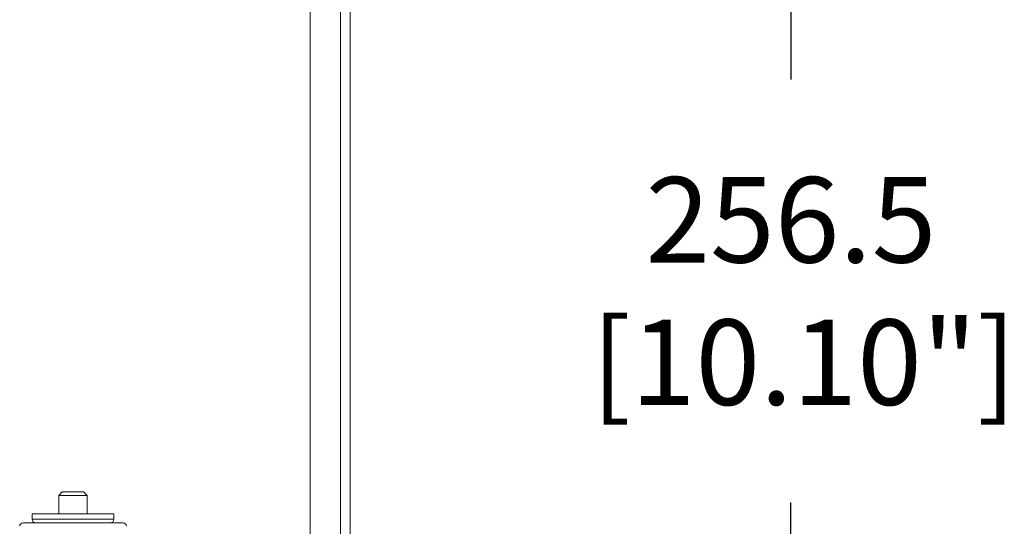
# Model space of a CAD drawing. Extents: x 0 to 1218, y 0 to 893.
# Drawn here: x 331 to 469, y 651 to 722 of the extents above; entities that cross this region are included whole.
import ezdxf

# ---------------------------------------------------------------- set-up
doc = ezdxf.new("R2010")
doc.units = 0
doc.header["$LTSCALE"] = 4
doc.header["$MEASUREMENT"] = 0
doc.layers.get('0').update_dxf_attribs({"linetype": 'CONTINUOUS'})
doc.layers.get('Defpoints').update_dxf_attribs({"linetype": 'CONTINUOUS'})
doc.layers.add('DIM', color=7, linetype='CONTINUOUS')
doc.styles.add('STD3', font='ARIAL.TTF', dxfattribs={"height": 12})
doc.dimstyles.new('1_DEC_PLACE', dxfattribs={"dimscale": 4, "dimtxt": 1.6, "dimasz": 3, "dimexe": 2, "dimexo": 2, "dimgap": 3, "dimtad": 0, "dimtih": 1, "dimtoh": 1, "dimdec": 1, "dimzin": 0, "dimdsep": 46, "dimtxsty": 'STD3', "dimcen": 3, "dimdle": 1.3, "dimclrd": 256, "dimclre": 256, "dimclrt": 256, "dimadec": 0, "dimazin": 0, "dimtfac": 0.75, "dimtdec": 1, "dimtofl": 0, "dimtmove": 0, "dimatfit": 3, "dimfxl": 0, "dimtolj": 1, "dimtzin": 0, "dimarcsym": 0})

# ---------------------------------------------------------------- blocks, each defined once
blk = doc.blocks.new('*D29')
at = {"layer": 'Defpoints', "color": 0}
for p in [(361.09, 812.44), (439.23, 812.44), (395.8, 555.94)]:
    blk.add_point(p, dxfattribs=at)
at = {"layer": 'DIM', "lineweight": -2}
for p, q in [((369.09, 812.44), (447.23, 812.44)), ((439.23, 800.44), (439.23, 713.9)), ((439.23, 567.94), (439.23, 654.48)), ((403.8, 555.94), (447.23, 555.94))]:
    blk.add_line(p, q, dxfattribs=at)
at = {"layer": 'DIM'}
for points in [[(441.23, 800.44), (437.23, 800.44), (439.23, 812.44)], [(437.23, 567.94), (441.23, 567.94), (439.23, 555.94)]]:
    blk.add_solid(points, dxfattribs=at)
at = {"layer": 'DIM', "insert": (439.23, 684.19), "char_height": 12, "attachment_point": 5, "style": 'STD3'}
blk.add_mtext('\\A1;256.5\\P [10.10"]', dxfattribs=at)

msp = doc.modelspace()

# ---------------------------------------------------------------- linework, layer by layer
at = {"color": 7, "linetype": 'Continuous', "lineweight": 15}
for p, q in [((371.7, 565.94), (371.7, 797.44)), ((375.92, 797.44), (375.92, 565.94)), ((377.3, 565.94), (377.3, 797.44)), ((336.85, 655.98), (336.35, 655.48)), ((336.85, 655.98), (338.35, 655.98)), ((338.35, 655.98), (339.85, 655.98)), ((340.35, 655.48), (339.85, 655.98)), ((336.35, 655.48), (336.35, 652.91)), ((338.35, 655.48), (336.35, 655.48)), ((340.35, 655.48), (338.35, 655.48)), ((340.35, 652.91), (340.35, 655.48)), ((331.36, 651.64), (345.35, 651.64)), ((332.61, 652.91), (332.61, 652.14)), ((332.61, 652.91), (338.35, 652.91)), ((338.35, 652.91), (344.09, 652.91)), ((344.09, 652.14), (344.09, 652.91))]:
    msp.add_line(p, q, dxfattribs=at)
at = {"color": 8, "linetype": 'Continuous', "lineweight": 15}
for p, q in [((332.61, 652.14), (338.35, 652.14)), ((338.35, 652.14), (344.09, 652.14))]:
    msp.add_line(p, q, dxfattribs=at)
at = {"color": 7, "linetype": 'Continuous', "lineweight": 15}
for centre, start, end in [((331.36, 651.14), 90, 179.5), ((333.11, 652.14), 180, 270), ((343.59, 652.14), 270, 0), ((345.35, 651.14), 0.5, 90)]:
    msp.add_arc(centre, 0.5, start, end, dxfattribs=at)

# ---------------------------------------------------------------- dimensions: what is measured, and where the dimension line sits
at = {"layer": 'DIM'}
dim = msp.add_linear_dim(base=(439.23, 812.44), p1=(395.8, 555.94), p2=(361.09, 812.44), angle=90, dimstyle='1_DEC_PLACE', override={"dimpost": '\\X'}, dxfattribs=at)
dim.commit()
dim.dimension.update_dxf_attribs({"geometry": '*D29', "text_midpoint": (439.23, 684.19), "dimtype": 160})

doc.saveas('drawing.dxf')
